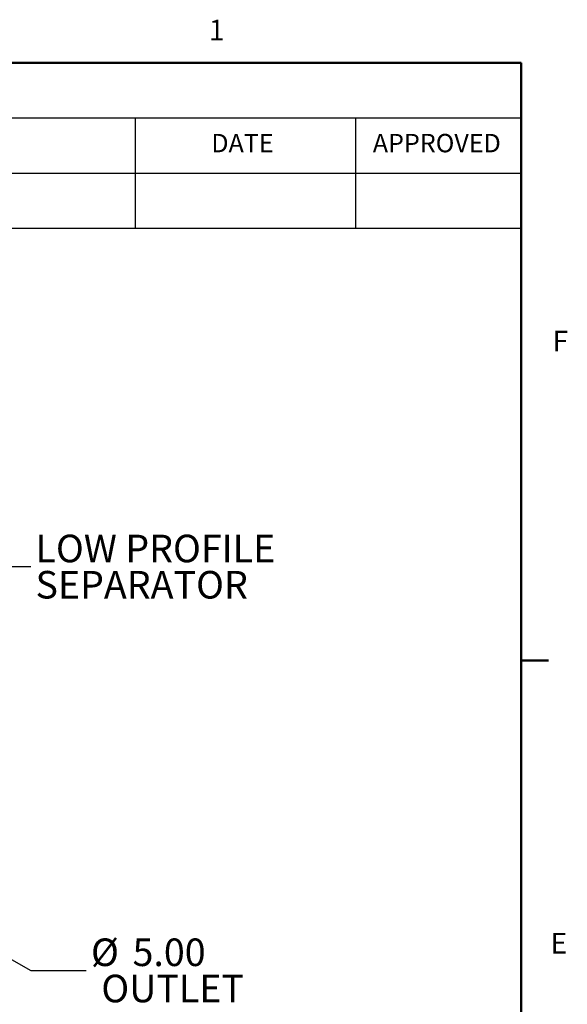
# Model space of a CAD drawing. Units: inches. Extents: x -2 to 256, y -3 to 198.
# Drawn here: x 225 to 255, y 144 to 198 of the extents above; entities that cross this region are included whole.
import ezdxf

# ---------------------------------------------------------------- set-up
doc = ezdxf.new("R2010")
doc.units = ezdxf.units.IN
doc.header["$MEASUREMENT"] = 0
doc.layers.add('BORDER', color=7, linetype='Continuous', lineweight=50)
doc.layers.add('FORMAT', color=7, linetype='Continuous')
doc.layers.add('OBJECT', color=7, linetype='Continuous')
doc.styles.add('SLDTEXTSTYLE0', font='TXT', dxfattribs={"width": 0.75})
doc.dimstyles.get("Standard").update_dxf_attribs({"dimtxt": 0.18, "dimasz": 0.18, "dimexe": 0.18, "dimexo": 0.0625, "dimgap": 0.09, "dimtad": 0, "dimtih": 1, "dimtoh": 1, "dimdec": 4, "dimzin": 0, "dimdsep": 46, "dimtxsty": 'Standard', "dimcen": 0.09, "dimadec": 0, "dimazin": 0, "dimtfac": 1, "dimtdec": 4, "dimtofl": 0, "dimtmove": 0, "dimatfit": 3, "dimfxl": 0, "dimtolj": 1, "dimtzin": 0, "dimarcsym": 0})

# ---------------------------------------------------------------- blocks, each defined once
blk = doc.blocks.new('SW_NOTE_0_13')
at = {"layer": 'OBJECT', "color": 0, "char_height": 0.125, "attachment_point": 1, "style": 'SLDTEXTSTYLE0'}
for s, insert in [('%%c', (0.0222, 0.1445)), ('5.00', (0.2107, 0.1445)), ('OUTLET', (0.0691, -0.0198))]:
    blk.add_mtext(s, dxfattribs=dict(at, insert=insert))
blk = doc.blocks.new('SW_NOTE_0_14')
at = {"layer": 'OBJECT', "color": 0, "char_height": 0.125, "attachment_point": 1, "style": 'SLDTEXTSTYLE0'}
for s, insert in [('LOW PROFILE', (0.0208, 0.1443)), ('SEPARATOR', (0.0208, -0.0201))]:
    blk.add_mtext(s, dxfattribs=dict(at, insert=insert))

msp = doc.modelspace()

# ---------------------------------------------------------------- linework, layer by layer
at = {"layer": 'BORDER'}
for p, q in [((0.523, 195.411), (252.523, 195.411)), ((252.523, 195.411), (252.523, 0.411)), ((252.523, 162.903), (254.023, 162.903))]:
    msp.add_line(p, q, dxfattribs=at)
at = {"layer": 'FORMAT'}
for p, q in [((189.523, 192.411), (252.523, 192.411)), ((231.523, 192.411), (231.523, 186.411)), ((243.523, 192.411), (243.523, 186.411)), ((189.523, 189.411), (252.523, 189.411)), ((189.523, 186.411), (252.523, 186.411))]:
    msp.add_line(p, q, dxfattribs=at)

# ---------------------------------------------------------------- block references
at = {"layer": 'OBJECT', "xscale": 12, "yscale": 12, "zscale": 12}
for name, p in [('SW_NOTE_0_14', (225.859, 168.01)), ('SW_NOTE_0_13', (228.859, 146.041))]:
    msp.add_blockref(name, p, dxfattribs=at)

# ---------------------------------------------------------------- texts
at = {"layer": 'BORDER', "color": 7, "char_height": 1.125, "attachment_point": 1, "style": 'SLDTEXTSTYLE0'}
for s, insert in [('1', (235.534, 197.759)), ('F', (254.235, 180.841)), ('E', (254.131, 148.078))]:
    msp.add_mtext(s, dxfattribs=dict(at, insert=insert))
at = {"layer": 'FORMAT', "color": 7, "char_height": 1, "attachment_point": 2, "style": 'SLDTEXTSTYLE0'}
for s, insert in [('DATE', (237.367, 191.545)), ('APPROVED', (247.939, 191.545))]:
    msp.add_mtext(s, dxfattribs=dict(at, insert=insert))

# ---------------------------------------------------------------- leaders
at = {"layer": 'OBJECT'}
for points in [[(214.706, 159.103), (222.859, 168.01), (225.859, 168.01)], [(219.465, 149.642), (225.859, 146.041), (228.859, 146.041)]]:
    msp.add_leader(points, dimstyle='Standard', override={"dimscale": 12, "dimtxt": 0.125, "dimasz": 0.13, "dimexe": 0.125, "dimexo": 0.05, "dimgap": 0.06, "dimdec": 2, "dimadec": 2, "dimtdec": 2}, dxfattribs=at)

doc.saveas('drawing.dxf')
